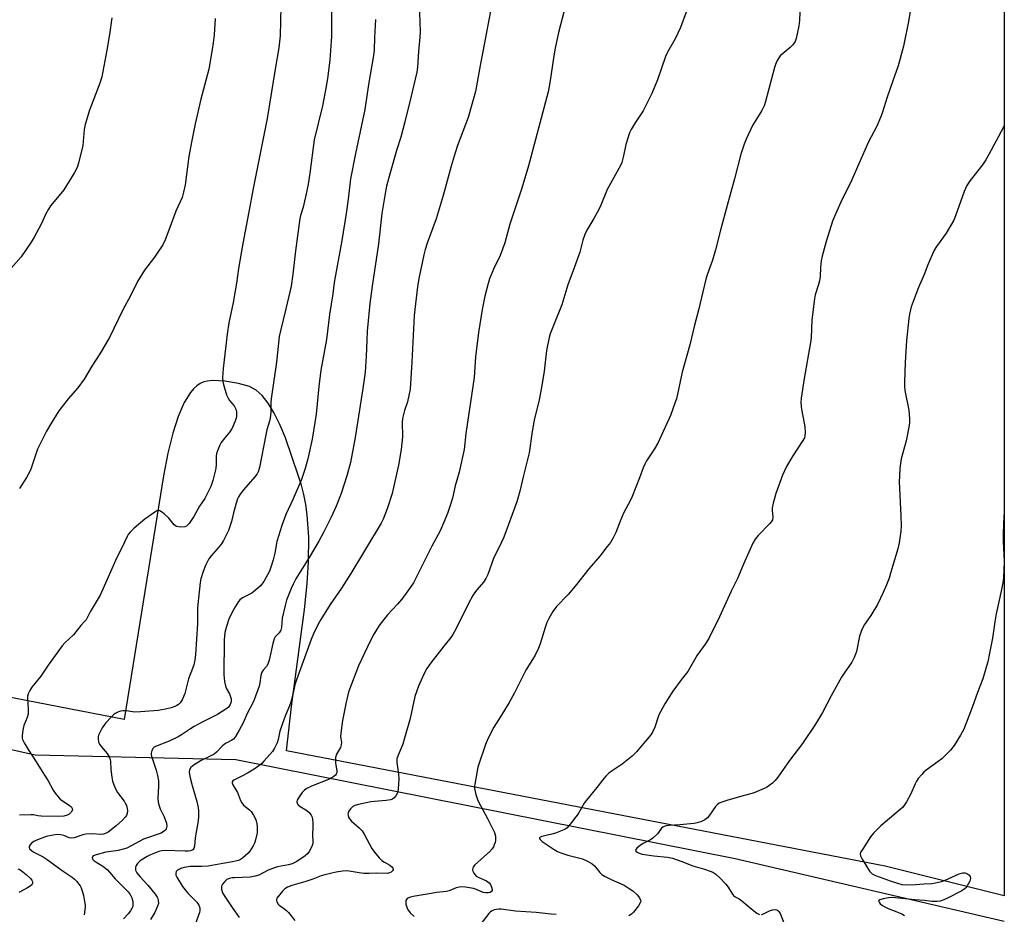
# Model space of a CAD drawing. Units: inches. Extents: x 1183770 to 1189770, y 545457 to 549457.
# Drawn here: x 1189398 to 1189770, y 546460 to 546798 of the extents above; entities that cross this region are included whole.
import ezdxf

# ---------------------------------------------------------------- set-up
doc = ezdxf.new("R2010")
doc.units = ezdxf.units.IN
doc.header["$MEASUREMENT"] = 0
for name, color, linetype in [('NTRL-Farm Land', 3, 'Continuous'), ('NTRL-Trees', 3, 'Continuous'), ('Undefined', 1, 'Continuous')]:
    doc.layers.add(name, color=color, linetype=linetype)

msp = doc.modelspace()

# ---------------------------------------------------------------- linework, layer by layer
at = {"layer": 'NTRL-Farm Land'}
msp.add_lwpolyline([(1189769.98, 547012.45), (1189769.95, 546467.06), (1189724.98, 546478.19), (1189498.71, 546521.88), (1189500.62, 546538.57), (1189505.48, 546575.29), (1189506.48, 546585.07), (1189507.01, 546593.24), (1189507.11, 546602.62), (1189506.54, 546611.02), (1189505.99, 546614.94), (1189505.25, 546618.78), (1189504.37, 546622.29), (1189503.29, 546625.74), (1189498.3, 546640.12), (1189496.15, 546645.28), (1189494.07, 546649.47), (1189491.78, 546653.24), (1189489.48, 546656.14), (1189487.21, 546658.2), (1189484.76, 546659.57), (1189480.56, 546660.77), (1189475.42, 546661.59), (1189470.8, 546661.8), (1189468.87, 546661.65), (1189467.53, 546661.37), (1189466.14, 546660.76), (1189464.82, 546659.86), (1189463.57, 546658.69), (1189462.39, 546657.27), (1189460.09, 546653.51), (1189457.82, 546648.26), (1189455.79, 546641.94), (1189453.93, 546634.43), (1189452.23, 546625.83), (1189450.45, 546614.85), (1189437.42, 546533.71), (1189363.23, 546548.04)], dxfattribs=at)
at = {"layer": 'NTRL-Trees'}
msp.add_lwpolyline([(1188750.39, 547234.02), (1188778.82, 547175.66), (1188784.77, 547082.4), (1188727, 546707.6), (1188745.43, 546667.52), (1189403.7, 546520.27), (1189479.62, 546518.59), (1189668.24, 546481.11), (1189769.95, 546457.42)], dxfattribs=at)
at = {"layer": 'Undefined'}
for points, elevation in [([(1189515.62, 546812.27), (1189515.77, 546791.91), (1189515.07, 546783.04), (1189514.32, 546776.91), (1189513.71, 546772.98), (1189512.35, 546765.66), (1189509.2, 546752.81), (1189507.5, 546740.25), (1189506.89, 546736.11), (1189506.42, 546733.57), (1189505.02, 546727.39), (1189504.05, 546724.21), (1189503.78, 546723.06), (1189502.13, 546710.86), (1189501.15, 546702.01), (1189500.47, 546697.52), (1189498.49, 546688.89), (1189496.4, 546680.6), (1189495.98, 546678.47), (1189494.93, 546668.83), (1189492.95, 546654.98), (1189492.86, 546653.49), (1189492.83, 546649.9), (1189492.58, 546647.59), (1189492.33, 546646.47), (1189491.33, 546643.18), (1189490.86, 546641.27), (1189488.53, 546628.97), (1189488.06, 546627.31), (1189487.65, 546626.55), (1189486.77, 546625.41), (1189482.43, 546620.56), (1189481.2, 546618.89), (1189480.57, 546617.9), (1189480.22, 546617.12), (1189479.71, 546615.47), (1189478.73, 546611.83), (1189477.96, 546608.53), (1189476.78, 546605.18), (1189476.1, 546603.58), (1189474.95, 546601.3), (1189474.2, 546600.11), (1189472.94, 546598.56), (1189470.25, 546595.61), (1189469.41, 546594.47), (1189468.05, 546591.96), (1189467.17, 546589.61), (1189466.39, 546586.83), (1189466.1, 546585.44), (1189465.22, 546577.22), (1189465.14, 546575.75), (1189465.14, 546569.84), (1189464.29, 546558.21), (1189464.06, 546556.08), (1189463.67, 546554.39), (1189463.26, 546553), (1189461.66, 546549.03), (1189460.36, 546543.45), (1189459.34, 546541.06), (1189458.55, 546539.94), (1189457.96, 546539.41), (1189457.31, 546538.95), (1189456.55, 546538.58), (1189455.19, 546538.09), (1189453.02, 546537.54), (1189450.25, 546537.14), (1189443.57, 546536.54), (1189441.29, 546536.51), (1189438.23, 546536.9), (1189436.84, 546537), (1189436.03, 546536.89), (1189435.25, 546536.62), (1189434, 546535.97), (1189433.31, 546535.47), (1189432.48, 546534.62), (1189430.51, 546532.36), (1189429.75, 546531.43), (1189429.12, 546530.47), (1189428.15, 546528.72), (1189427.7, 546527.7), (1189427.55, 546527.17), (1189427.53, 546526.31), (1189427.72, 546525.16), (1189428.01, 546524.34), (1189428.65, 546523.41), (1189430.91, 546520.78), (1189431.65, 546519.6), (1189432.08, 546518.61), (1189432.23, 546517.75), (1189432.37, 546514.78), (1189432.71, 546511.83), (1189433.01, 546510.39), (1189433.51, 546509.03), (1189434.29, 546507.16), (1189434.81, 546506.13), (1189437.34, 546502.77), (1189437.91, 546501.85), (1189438.25, 546501.1), (1189438.55, 546500.04), (1189438.65, 546499.24), (1189438.51, 546498.19), (1189438.23, 546497.44), (1189437.73, 546496.72), (1189436.72, 546495.62), (1189435.66, 546494.57), (1189434.36, 546493.45), (1189431.35, 546491.13), (1189430.61, 546490.69), (1189429.6, 546490.29), (1189428.43, 546490.14), (1189425.48, 546490.47), (1189422.93, 546490.37), (1189421.8, 546490.13), (1189418.43, 546488.94), (1189417.4, 546488.79), (1189416.63, 546488.91), (1189414.56, 546489.76), (1189413.5, 546490.08), (1189412.21, 546490.14), (1189410.54, 546489.96), (1189407.85, 546489.42), (1189403.97, 546487.94), (1189403.22, 546487.53), (1189402.36, 546486.86), (1189401.82, 546486.31), (1189401.48, 546485.68), (1189401.45, 546485.23), (1189401.59, 546484.81), (1189402.3, 546484.11), (1189403.3, 546483.5), (1189406.8, 546481.71), (1189408.31, 546480.78), (1189413.91, 546476.63), (1189417.72, 546474.02), (1189418.59, 546473.33), (1189419.38, 546472.56), (1189420.73, 546470.76), (1189421.13, 546469.99), (1189421.56, 546468.91), (1189422.01, 546467.17), (1189422.43, 546464.92), (1189422.61, 546463.52), (1189422.61, 546462.68), (1189422.22, 546459.88)], 388), ([(1189606.39, 546812.32), (1189601.52, 546793.47), (1189600.23, 546787.49), (1189599.71, 546784.58), (1189598.28, 546774.39), (1189597.64, 546770.95), (1189590.12, 546743.04), (1189587.7, 546734.6), (1189583.13, 546721.02), (1189581.21, 546713.96), (1189579.42, 546709.15), (1189576.97, 546703.95), (1189575.47, 546700.24), (1189574.94, 546698.57), (1189573.67, 546693.71), (1189572.61, 546688.69), (1189571.25, 546680.04), (1189570.19, 546670.77), (1189569.64, 546662.96), (1189566.53, 546641.87), (1189565.85, 546635.79), (1189563.94, 546627.19), (1189562.49, 546622.04), (1189561.4, 546617.32), (1189560.48, 546614.26), (1189559.53, 546611.51), (1189556.74, 546605.01), (1189553.68, 546599.16), (1189546.76, 546585.39), (1189545.61, 546583.66), (1189542.29, 546579.2), (1189540.62, 546577.23), (1189536.95, 546573.29), (1189533.79, 546569.18), (1189531.74, 546565.88), (1189530.47, 546563.53), (1189525.87, 546553.95), (1189522.28, 546544.45), (1189521.87, 546543.03), (1189521.22, 546540.18), (1189519.89, 546533.31), (1189519.21, 546528.56), (1189519.14, 546527.08), (1189519.45, 546525.08), (1189519.44, 546524.1), (1189519.08, 546523.11), (1189517.63, 546520.54), (1189517.27, 546519.36), (1189517.2, 546518.26), (1189517.24, 546517.15), (1189517.74, 546514.27), (1189517.69, 546513.45), (1189517.52, 546512.97), (1189517.22, 546512.57), (1189516.59, 546512.07), (1189514.65, 546510.93), (1189508.19, 546508.46), (1189507.16, 546507.98), (1189506.16, 546507.41), (1189505.37, 546506.8), (1189504.63, 546506.02), (1189503.45, 546504.38), (1189502.76, 546503.2), (1189502.61, 546502.73), (1189502.63, 546502.29), (1189503.12, 546501.46), (1189503.9, 546500.75), (1189506.02, 546499.49), (1189507.15, 546498.6), (1189508.08, 546497.56), (1189508.44, 546496.71), (1189508.58, 546495.84), (1189508.63, 546494.65), (1189508.63, 546492.55), (1189508.52, 546490.45), (1189508.64, 546487), (1189508.53, 546486.45), (1189508.24, 546485.63), (1189507.31, 546483.79), (1189506.61, 546482.88), (1189505.73, 546482.16), (1189502.6, 546480.03), (1189500.91, 546479.16), (1189499.52, 546478.75), (1189495.28, 546477.93), (1189494.21, 546477.63), (1189491.84, 546476.66), (1189488.3, 546474.86), (1189486.94, 546474.44), (1189484.99, 546474.09), (1189479.04, 546473.86), (1189478.19, 546473.77), (1189477.17, 546473.54), (1189476.22, 546473.15), (1189475.37, 546472.46), (1189474.52, 546471.4), (1189474.22, 546470.62), (1189474.17, 546469.48), (1189474.59, 546468.2), (1189475.16, 546467.19), (1189478.13, 546462.58), (1189480.78, 546458.81)], 380), ([(1189693.1, 546810.88), (1189692.57, 546798.02), (1189692.27, 546796), (1189691.33, 546791.13), (1189690.95, 546790.09), (1189690.03, 546788.79), (1189689.02, 546787.79), (1189685.33, 546784.55), (1189684.78, 546783.89), (1189684.08, 546782.63), (1189683.49, 546781.3), (1189683.14, 546780.18), (1189679.71, 546767.34), (1189679.19, 546765.68), (1189678.35, 546763.95), (1189674.88, 546758.25), (1189672.38, 546753.15), (1189671.61, 546751.26), (1189670.45, 546747.47), (1189668.07, 546738.15), (1189665.21, 546728.08), (1189662.82, 546719.19), (1189660.9, 546711.25), (1189659.7, 546707.4), (1189657.71, 546701.85), (1189657.18, 546700.16), (1189654.39, 546688.47), (1189652.88, 546682.73), (1189651.2, 546675.3), (1189648.18, 546665.01), (1189646.07, 546654.96), (1189645.53, 546653.29), (1189643.78, 546648.61), (1189639.08, 546638.13), (1189637.77, 546635.98), (1189634.79, 546631.49), (1189634.12, 546630.28), (1189633.5, 546628.78), (1189632.18, 546625.03), (1189629.3, 546618), (1189628.68, 546616.67), (1189626.07, 546611.63), (1189624.76, 546608.61), (1189623.18, 546604.36), (1189622.16, 546602.35), (1189621.15, 546600.65), (1189619.94, 546599.04), (1189617.07, 546595.44), (1189612.98, 546590.62), (1189607.75, 546584.04), (1189605.13, 546580.96), (1189600.8, 546576.46), (1189599.36, 546574.5), (1189597.88, 546571.92), (1189597.12, 546570.35), (1189596.43, 546568.46), (1189594.56, 546562.25), (1189593.9, 546560.65), (1189592.66, 546558.06), (1189589.19, 546552.32), (1189584.83, 546543.82), (1189582.81, 546540.14), (1189579.75, 546534.93), (1189577.1, 546530.77), (1189574.79, 546526.37), (1189573.91, 546524.24), (1189571.05, 546515.63), (1189569.89, 546509.28), (1189569.78, 546508.42), (1189569.8, 546507.55), (1189570.32, 546505.26), (1189571.07, 546503.01), (1189572, 546501.19), (1189574.74, 546496.27), (1189577.31, 546490.89), (1189577.64, 546489.53), (1189577.66, 546487.92), (1189577.53, 546487.13), (1189577.26, 546486.27), (1189576.9, 546485.5), (1189576.46, 546484.77), (1189575.46, 546483.7), (1189569.91, 546478.73), (1189569.38, 546478.06), (1189569.13, 546477.59), (1189569.01, 546476.86), (1189569.15, 546476.36), (1189569.51, 546475.61), (1189569.99, 546474.9), (1189570.38, 546474.5), (1189571.35, 546473.92), (1189574.31, 546472.66), (1189575.25, 546471.95), (1189575.75, 546471.25), (1189576.24, 546470.22), (1189576.46, 546469.46), (1189576.44, 546469.01), (1189576.23, 546468.66), (1189575.67, 546468.29), (1189574.89, 546468.11), (1189574.05, 546468.11), (1189573.02, 546468.32), (1189570.56, 546469.38), (1189569.45, 546469.73), (1189566.34, 546470.26), (1189564.66, 546470.36), (1189562.82, 546470), (1189560.2, 546468.93), (1189559.16, 546468.64), (1189555.42, 546468.23), (1189553.42, 546467.93), (1189546.61, 546466.77), (1189545.52, 546466.53), (1189544.77, 546466.26), (1189544.36, 546465.99), (1189544.04, 546465.64), (1189543.84, 546465.22), (1189543.78, 546464.7), (1189543.87, 546463.86), (1189544.16, 546462.72), (1189544.48, 546461.91), (1189544.77, 546461.42), (1189545.51, 546460.55), (1189546.96, 546459.25)], 376), ([(1189736.11, 546812.09), (1189733.64, 546796.96), (1189731.84, 546788.26), (1189729.91, 546780.84), (1189727.8, 546775.18), (1189725.67, 546768.95), (1189723.78, 546762.97), (1189723.18, 546761.28), (1189721.75, 546757.99), (1189718.64, 546752.08), (1189715.03, 546743.76), (1189711.81, 546736.6), (1189708.71, 546730.48), (1189706.15, 546724.79), (1189705.11, 546722.05), (1189702.65, 546714.35), (1189701.19, 546708.89), (1189700.8, 546707.16), (1189700.5, 546704.59), (1189700.36, 546701.19), (1189700.1, 546699.55), (1189699.76, 546698.17), (1189698.55, 546694.2), (1189698.25, 546692.75), (1189697.23, 546684.74), (1189696.95, 546677.96), (1189696.79, 546676.18), (1189694.29, 546662.58), (1189693.18, 546655.18), (1189693.14, 546653.4), (1189693.33, 546651.05), (1189694.4, 546645.76), (1189694.6, 546644.3), (1189694.75, 546642.26), (1189694.65, 546640.91), (1189694.44, 546640.21), (1189693.89, 546639.16), (1189690.12, 546633.38), (1189687.72, 546629.28), (1189686.88, 546627.71), (1189686.19, 546626.08), (1189683.58, 546619.17), (1189682.65, 546615.45), (1189682.29, 546613.73), (1189682.2, 546612.86), (1189682.45, 546610.13), (1189682.33, 546609.17), (1189681.92, 546608.46), (1189681.37, 546607.8), (1189676.91, 546603.19), (1189675.89, 546601.8), (1189674.97, 546600.36), (1189671.4, 546592.46), (1189669.14, 546586.96), (1189666.71, 546582.22), (1189662.35, 546572.5), (1189658.33, 546564.34), (1189656.95, 546562.2), (1189653.86, 546558.04), (1189651.37, 546553.53), (1189650.33, 546551.82), (1189647.91, 546548.72), (1189644.76, 546544.41), (1189641.72, 546539.6), (1189639.45, 546535.41), (1189637.9, 546530.82), (1189637.15, 546529.19), (1189636.4, 546527.91), (1189630.98, 546521.5), (1189629.41, 546519.81), (1189625.6, 546516.83), (1189621.03, 546513.75), (1189620.37, 546513.21), (1189619.41, 546512.21), (1189618.14, 546510.73), (1189616.01, 546508.01), (1189612.06, 546503.22), (1189611.26, 546502.02), (1189608.98, 546498.05), (1189605.92, 546494.05), (1189604.76, 546492.74), (1189604.31, 546492.4), (1189603.57, 546492), (1189600.39, 546490.71), (1189599.04, 546490.3), (1189595.18, 546489.45), (1189594.55, 546489.21), (1189594.33, 546488.98), (1189594.38, 546488.66), (1189594.62, 546488.3), (1189595.38, 546487.56), (1189599.86, 546484.52), (1189601.08, 546483.79), (1189602.43, 546483.24), (1189604.99, 546482.44), (1189610.52, 546480.99), (1189612.43, 546480.14), (1189614.27, 546479.16), (1189615.14, 546478.4), (1189617.11, 546475.79), (1189617.94, 546475.08), (1189619.17, 546474.36), (1189621.46, 546473.17), (1189626.28, 546471.02), (1189628.23, 546469.83), (1189629.63, 546468.85), (1189631.3, 546467.35), (1189632.16, 546466.3), (1189632.54, 546465.34), (1189632.57, 546464.86), (1189632.43, 546464.37), (1189631.7, 546463.19), (1189629.9, 546460.88), (1189629.07, 546460.08), (1189628.11, 546459.44)], 374), ([(1189496.53, 546803.32), (1189496.27, 546792.15), (1189495.8, 546787.6), (1189494.38, 546779.55), (1189491.39, 546760.91), (1189486.16, 546734.47), (1189484.54, 546725.63), (1189482.19, 546713.61), (1189480.52, 546704.24), (1189479.83, 546698.67), (1189478.63, 546691.29), (1189476.92, 546683.71), (1189476.3, 546679.36), (1189474.74, 546666.36), (1189474.55, 546662.8), (1189474.68, 546661.46), (1189474.93, 546660.36), (1189476.11, 546656.46), (1189476.65, 546655.13), (1189477.21, 546654.3), (1189478.93, 546652.28), (1189479.5, 546651.27), (1189479.69, 546650.72), (1189479.81, 546649.86), (1189479.77, 546648.09), (1189479.6, 546647.26), (1189479.24, 546646.18), (1189478.24, 546643.85), (1189477.34, 546642.48), (1189475.38, 546640.18), (1189474.03, 546638.37), (1189473.39, 546637.12), (1189472.64, 546635.28), (1189472.3, 546634.2), (1189472.13, 546633.09), (1189472.15, 546630.2), (1189471.98, 546628.55), (1189470.92, 546623.99), (1189470.12, 546621.73), (1189467.9, 546617.23), (1189465.83, 546614.28), (1189463.75, 546610.45), (1189461.92, 546607.77), (1189461.37, 546607.11), (1189460.96, 546606.75), (1189460.25, 546606.47), (1189458.57, 546606.45), (1189457.2, 546606.7), (1189456.73, 546606.95), (1189456.31, 546607.32), (1189454.24, 546609.79), (1189452.48, 546611.41), (1189451.11, 546612.47), (1189450.65, 546612.67), (1189450.19, 546612.7), (1189449.72, 546612.54), (1189449.01, 546612.13), (1189445.22, 546609.41), (1189441.19, 546605.97), (1189439.69, 546604.53), (1189438.94, 546603.62), (1189438.51, 546602.89), (1189436.5, 546598.61), (1189434.61, 546594.94), (1189430.86, 546586.33), (1189428.3, 546580.67), (1189424.56, 546574.4), (1189423.01, 546571.41), (1189422.56, 546570.83), (1189421.02, 546569.19), (1189418.19, 546565.73), (1189414.98, 546562.65), (1189413.97, 546561.53), (1189408.67, 546554.21), (1189405.87, 546550.1), (1189402.5, 546545.92), (1189401.73, 546544.66), (1189401.09, 546543.33), (1189400.84, 546542.51), (1189400.79, 546541.95), (1189401.14, 546537.59), (1189401.06, 546535.73), (1189400.72, 546534.38), (1189399.49, 546531.37), (1189399.16, 546530.25), (1189398.96, 546528.85), (1189398.86, 546527.43), (1189398.89, 546526.6), (1189399.01, 546526.07), (1189399.61, 546524.8), (1189401.08, 546522.32), (1189404.13, 546517.72), (1189406.34, 546514.01), (1189408.66, 546510.55), (1189410.54, 546507.01), (1189411.32, 546505.8), (1189412.4, 546504.42), (1189413.2, 546503.58), (1189414.12, 546502.9), (1189416.59, 546501.33), (1189417.25, 546500.8), (1189417.57, 546500.41), (1189417.77, 546500), (1189417.79, 546499.55), (1189417.63, 546499.1), (1189417.35, 546498.65), (1189416.61, 546497.85), (1189415.89, 546497.47), (1189414.52, 546497.18), (1189412.53, 546497.02), (1189406.06, 546497.07), (1189404.73, 546497.21), (1189403.06, 546497.59), (1189402.11, 546497.69), (1189397.84, 546497.55)], 390), ([(1189548.8, 546804.46), (1189549.24, 546793.77), (1189549.14, 546791.7), (1189548.62, 546786.31), (1189548.26, 546780.36), (1189547.94, 546778.44), (1189545.58, 546768.31), (1189543.4, 546759.65), (1189541.88, 546753.85), (1189540.34, 546748.87), (1189537.88, 546740.36), (1189536.55, 546735.28), (1189535.85, 546731.78), (1189534.81, 546724.99), (1189533.47, 546713.57), (1189531.07, 546697.51), (1189530.26, 546690.92), (1189529.21, 546680.57), (1189529.02, 546676.99), (1189528.87, 546671.01), (1189528.61, 546667.01), (1189528.39, 546664.97), (1189527.56, 546658.81), (1189524.72, 546640.28), (1189522.86, 546630.85), (1189521.58, 546625.87), (1189519.33, 546619.16), (1189517.45, 546614.34), (1189515.55, 546610.15), (1189512.8, 546604.64), (1189510.94, 546601.11), (1189507.35, 546594.89), (1189502.31, 546586.91), (1189501.22, 546584.85), (1189500.49, 546583.23), (1189498.74, 546578.77), (1189498.16, 546576.8), (1189497.06, 546571.96), (1189496.81, 546568.52), (1189496.56, 546567.43), (1189495.99, 546566.47), (1189494.42, 546564.9), (1189494.04, 546564.17), (1189493.54, 546562.46), (1189492.11, 546556.06), (1189491.72, 546554.65), (1189491.2, 546553.68), (1189489.85, 546552.28), (1189489.44, 546551.59), (1189489.07, 546550.26), (1189488.66, 546547.57), (1189488.35, 546546.3), (1189486.49, 546541.12), (1189485.9, 546539.79), (1189483.88, 546535.92), (1189482.3, 546532.47), (1189480.88, 546529.64), (1189479.51, 546527.23), (1189478.65, 546526.3), (1189478.02, 546525.86), (1189475.96, 546524.77), (1189475.25, 546524.3), (1189474.43, 546523.56), (1189472.26, 546521.34), (1189471.38, 546520.61), (1189470.09, 546519.88), (1189466.53, 546518.12), (1189463.83, 546516.52), (1189462.63, 546515.5), (1189462.1, 546514.69), (1189461.94, 546513.75), (1189462.17, 546512.12), (1189463.02, 546508.76), (1189464.9, 546502.69), (1189465.36, 546500.46), (1189465.52, 546499.05), (1189465.48, 546497.05), (1189465.34, 546495.34), (1189464.22, 546488.96), (1189463.94, 546485.78), (1189463.69, 546484.94), (1189463.45, 546484.58), (1189463.1, 546484.3), (1189462.39, 546484.06), (1189461.6, 546483.94), (1189460.47, 546483.91), (1189452.79, 546484.11), (1189451.67, 546484.03), (1189450.5, 546483.74), (1189447.36, 546482.57), (1189446.09, 546481.88), (1189443.86, 546480.5), (1189443.17, 546479.98), (1189442.4, 546479.18), (1189441.94, 546478.52), (1189441.66, 546477.78), (1189441.63, 546477.25), (1189441.69, 546476.72), (1189441.88, 546476.2), (1189442.17, 546475.7), (1189443.27, 546474.3), (1189446.34, 546471.01), (1189449.05, 546467.64), (1189449.86, 546466.44), (1189450.08, 546465.95), (1189450.27, 546465.19), (1189450.31, 546464.16), (1189450.01, 546463.07), (1189448.92, 546460.69), (1189447.38, 546458.07)], 384), ([(1189576.33, 546804.12), (1189572.97, 546786.21), (1189571.86, 546780.91), (1189570.1, 546771.09), (1189567.36, 546761.32), (1189563.36, 546750.68), (1189562.43, 546747.93), (1189560.91, 546742.86), (1189557.98, 546731.77), (1189555.32, 546722.95), (1189551.92, 546713.82), (1189551.1, 546711.37), (1189550.6, 546709.4), (1189548.79, 546700.45), (1189548.28, 546697.24), (1189547.17, 546688.71), (1189546.93, 546686.42), (1189546.13, 546668.79), (1189545.48, 546658.57), (1189544.48, 546653.8), (1189543.36, 546650.55), (1189542.61, 546647.49), (1189542.49, 546646.08), (1189542.57, 546640.5), (1189542.11, 546635.71), (1189541.09, 546629.84), (1189538.59, 546619.13), (1189536.8, 546613.29), (1189535.31, 546609.42), (1189534.55, 546607.87), (1189523.07, 546588.92), (1189519.45, 546583.37), (1189515.28, 546577.17), (1189511.71, 546571.53), (1189510.71, 546569.76), (1189508.94, 546566.1), (1189508.05, 546563.96), (1189502.45, 546548.62), (1189501.9, 546546.73), (1189501.17, 546543.17), (1189500.38, 546540.18), (1189499.89, 546538.86), (1189498.43, 546535.53), (1189497.82, 546533.9), (1189496.22, 546529.22), (1189495.52, 546526.17), (1189495.16, 546524.91), (1189494.75, 546523.86), (1189494.22, 546522.79), (1189493.39, 546521.61), (1189490.2, 546517.89), (1189489.44, 546517.06), (1189488.8, 546516.5), (1189486.93, 546515.19), (1189484.2, 546513.52), (1189481.59, 546512.12), (1189478.78, 546510.76), (1189478.41, 546510.46), (1189478.18, 546510.1), (1189478.14, 546509.69), (1189478.38, 546508.97), (1189480.2, 546506.02), (1189481.33, 546503.11), (1189481.81, 546502.18), (1189482.49, 546501.34), (1189484.76, 546499.53), (1189485.38, 546498.93), (1189486.31, 546497.46), (1189486.97, 546496.14), (1189487.28, 546495.32), (1189487.5, 546494.29), (1189487.61, 546493.15), (1189487.66, 546491.72), (1189487.6, 546490.86), (1189486.89, 546487.71), (1189486.61, 546486.88), (1189486.09, 546485.85), (1189484.87, 546483.89), (1189484.15, 546482.99), (1189482.12, 546481.28), (1189481.4, 546480.78), (1189480.63, 546480.39), (1189478.32, 546479.83), (1189474.69, 546479.26), (1189469.13, 546478.24), (1189466.54, 546478.07), (1189462.28, 546478.04), (1189460.1, 546477.74), (1189458.77, 546477.32), (1189457.57, 546476.68), (1189457.09, 546476.15), (1189456.89, 546475.51), (1189456.94, 546474.8), (1189457.27, 546474.03), (1189459.44, 546470.58), (1189461.44, 546468.07), (1189464.79, 546464.59), (1189465.58, 546463.45), (1189465.97, 546462.47), (1189466.03, 546461.47), (1189465.88, 546460.68), (1189464.19, 546456.15)], 382), ([(1189432.73, 546799.04), (1189431.81, 546792.66), (1189430.84, 546786.78), (1189428.93, 546776.68), (1189428.24, 546774.26), (1189424.33, 546764.05), (1189422.6, 546758.71), (1189422.25, 546756.71), (1189421.71, 546750.68), (1189420.08, 546744.03), (1189419.58, 546742.33), (1189418.63, 546740.5), (1189414.56, 546733.94), (1189413.5, 546732.56), (1189409.57, 546727.86), (1189408.73, 546726.68), (1189407.78, 546724.86), (1189406, 546721), (1189403.4, 546716.1), (1189402.18, 546714.12), (1189398.42, 546708.61), (1189393.64, 546703.18)], 394), ([(1189471.76, 546798.79), (1189471.37, 546792.49), (1189471.07, 546789.58), (1189470.67, 546786.97), (1189469.31, 546779.59), (1189466.33, 546768.2), (1189464.27, 546758.93), (1189462.86, 546751.96), (1189461.87, 546746.58), (1189460.39, 546735.88), (1189459.82, 546733.02), (1189459.24, 546731.09), (1189456.96, 546725.88), (1189454.31, 546718.66), (1189452.83, 546715.08), (1189451.94, 546713.2), (1189449.91, 546709.94), (1189448.89, 546708.49), (1189445.1, 546703.56), (1189442.43, 546699.26), (1189439.73, 546693.83), (1189436.92, 546688.62), (1189431.89, 546678.15), (1189428.22, 546671.89), (1189425.2, 546667.23), (1189422.28, 546662.39), (1189419.84, 546659.1), (1189416.18, 546654.92), (1189412.75, 546650.44), (1189409.64, 546645.53), (1189408.03, 546642.76), (1189404.6, 546635.93), (1189402.25, 546628.74), (1189401.74, 546627.39), (1189400.51, 546625.18), (1189397.88, 546621.05)], 392), ([(1189532.37, 546798.36), (1189531.98, 546791.49), (1189531.89, 546786.82), (1189531.66, 546784.8), (1189529.76, 546773.72), (1189528.34, 546764.33), (1189524.8, 546747.73), (1189522.91, 546738.16), (1189522.04, 546730.4), (1189521.33, 546725.06), (1189519.63, 546714.85), (1189516.74, 546698.93), (1189516.17, 546694.67), (1189514.95, 546686.75), (1189513.87, 546677.31), (1189511.72, 546665.7), (1189510.9, 546659.63), (1189509.94, 546649.08), (1189508.41, 546639.62), (1189506.77, 546632.21), (1189505.77, 546628.53), (1189505.16, 546626.64), (1189504.33, 546624.48), (1189501.21, 546617.08), (1189498.52, 546611.19), (1189497.4, 546608.47), (1189496.91, 546607.09), (1189495.07, 546600.99), (1189494.28, 546596.62), (1189493.74, 546594.07), (1189492.99, 546591.64), (1189492.3, 546589.79), (1189490.11, 546585.86), (1189489.44, 546584.88), (1189488.86, 546584.26), (1189486.96, 546582.56), (1189485.63, 546581.5), (1189484.9, 546581.07), (1189482.05, 546579.68), (1189481.12, 546578.97), (1189480.56, 546578.33), (1189479.3, 546576.31), (1189477.91, 546573.7), (1189476.98, 546571.57), (1189475.93, 546568.5), (1189475.48, 546566.57), (1189475.15, 546563.79), (1189475.04, 546550.57), (1189475.33, 546548.02), (1189475.66, 546546.35), (1189475.97, 546545.58), (1189477.18, 546543.35), (1189477.75, 546541.53), (1189477.82, 546541.01), (1189477.78, 546540.3), (1189477.46, 546539.33), (1189476.84, 546538.4), (1189476.2, 546537.82), (1189472.67, 546535.63), (1189471.12, 546534.77), (1189466.57, 546532.53), (1189463.87, 546531.07), (1189462.41, 546530.17), (1189459, 546527.85), (1189457.75, 546527.11), (1189454.36, 546525.51), (1189449.22, 546523.53), (1189448.76, 546523.25), (1189448.38, 546522.88), (1189447.86, 546521.94), (1189447.57, 546520.89), (1189447.57, 546520.35), (1189447.67, 546519.8), (1189449.52, 546514.47), (1189449.99, 546512.5), (1189450.34, 546510.52), (1189450.37, 546508.52), (1189450.11, 546503.84), (1189450.23, 546502.39), (1189450.6, 546500.98), (1189450.99, 546499.88), (1189452.46, 546496.87), (1189453.4, 546494.44), (1189453.55, 546493.37), (1189453.29, 546492.4), (1189453.02, 546491.99), (1189452.66, 546491.63), (1189451.34, 546490.76), (1189444.74, 546488.39), (1189440.06, 546485.86), (1189438.38, 546485.06), (1189437.03, 546484.64), (1189435.1, 546484.18), (1189430.49, 546483.51), (1189426.78, 546482.52), (1189425.63, 546482.07), (1189425.36, 546481.81), (1189425.25, 546481.5), (1189425.4, 546480.93), (1189426.05, 546480.23), (1189429.26, 546478.24), (1189430.89, 546476.98), (1189431.8, 546476), (1189433.98, 546473.38), (1189438.89, 546468.58), (1189439.68, 546467.47), (1189440.27, 546466.19), (1189440.65, 546464.83), (1189440.69, 546463.79), (1189440.59, 546463.03), (1189440.44, 546462.52), (1189439.77, 546461.3), (1189438.93, 546460.17), (1189437.08, 546458.35)], 386), ([(1189649.73, 546801.12), (1189647.59, 546795.37), (1189645.57, 546791.09), (1189642.75, 546786), (1189641.92, 546784.3), (1189638.96, 546775.52), (1189636.82, 546770.39), (1189633.46, 546763.79), (1189630.5, 546759.33), (1189629.03, 546756.8), (1189628.39, 546755.49), (1189626.98, 546751.14), (1189626.05, 546746.74), (1189625.4, 546744.25), (1189625, 546743.18), (1189619.92, 546734.06), (1189617.5, 546728.16), (1189616.75, 546726.56), (1189614.9, 546723.15), (1189612.19, 546718.65), (1189611.47, 546717.07), (1189610.74, 546714.87), (1189609.51, 546710.43), (1189607.48, 546704.47), (1189605.01, 546698.04), (1189602.73, 546690.44), (1189599.85, 546683.27), (1189598.42, 546679.45), (1189597.98, 546678.07), (1189597.03, 546673.23), (1189596.06, 546665.37), (1189595.12, 546659.15), (1189594.18, 546654.54), (1189592.36, 546646.87), (1189591.61, 546642.51), (1189590.41, 546634.48), (1189588.25, 546625.89), (1189586.9, 546620.03), (1189585.74, 546615.98), (1189580.91, 546602.66), (1189580.03, 546600.71), (1189576.99, 546594.59), (1189574.77, 546588.54), (1189574.06, 546586.98), (1189573.16, 546585.56), (1189570.6, 546582.71), (1189569.73, 546581.58), (1189569.1, 546580.62), (1189567.44, 546577.52), (1189562.71, 546567.84), (1189561.61, 546565.82), (1189560.81, 546564.69), (1189558.12, 546561.38), (1189553.22, 546555.07), (1189551.73, 546552.9), (1189550.58, 546550.87), (1189548.57, 546546.22), (1189547.95, 546544.56), (1189547.27, 546542.34), (1189545.49, 546534.02), (1189543.32, 546526.56), (1189542.63, 546524.41), (1189540.88, 546520.22), (1189540.46, 546518.86), (1189540.39, 546517.41), (1189541.03, 546513.03), (1189541.2, 546511.27), (1189540.92, 546507.42), (1189540.8, 546506.55), (1189540.58, 546505.71), (1189540.07, 546504.78), (1189539.38, 546504), (1189538.73, 546503.6), (1189537.99, 546503.33), (1189536.37, 546503.01), (1189531.98, 546502.72), (1189530.53, 546502.55), (1189525.93, 546501.52), (1189524.53, 546501.11), (1189523.79, 546500.72), (1189522.97, 546499.95), (1189522.29, 546499.07), (1189521.97, 546498.36), (1189521.93, 546497.85), (1189522.01, 546497.33), (1189522.25, 546496.56), (1189522.5, 546496.08), (1189523.28, 546495.21), (1189526.24, 546492.69), (1189527.28, 546491.56), (1189528.05, 546490.34), (1189530.98, 546484.96), (1189531.95, 546483.54), (1189533.79, 546481.37), (1189534.8, 546480.37), (1189535.75, 546479.73), (1189537.77, 546478.56), (1189538.44, 546478.07), (1189538.9, 546477.5), (1189539.01, 546477.09), (1189538.98, 546476.88), (1189538.78, 546476.47), (1189538.26, 546475.95), (1189537.64, 546475.65), (1189536.84, 546475.51), (1189532.74, 546475.61), (1189529.94, 546475.43), (1189527.9, 546475.47), (1189526.15, 546475.68), (1189522.42, 546476.39), (1189521.31, 546476.47), (1189519.84, 546476.33), (1189517.5, 546475.96), (1189513.23, 546474.98), (1189511.84, 546474.58), (1189508.67, 546473.35), (1189506.02, 546472.44), (1189500.77, 546470.95), (1189499.14, 546470.25), (1189498.15, 546469.67), (1189497.15, 546468.81), (1189495.53, 546466.81), (1189495.09, 546466.12), (1189494.91, 546465.66), (1189494.88, 546465.19), (1189495.03, 546464.71), (1189495.6, 546463.81), (1189496, 546463.44), (1189497.62, 546462.37), (1189498.69, 546461.49), (1189499.47, 546460.65), (1189501.82, 546457.72)], 378), ([(1189769.97, 546758.21), (1189769.67, 546757.6), (1189764.18, 546747.27), (1189763.04, 546745.33), (1189761.75, 546743.46), (1189757.13, 546737.47), (1189755.83, 546735.55), (1189754.78, 546733.34), (1189751.53, 546724.12), (1189750.85, 546722.48), (1189748.01, 546717.56), (1189744.38, 546712.58), (1189743.47, 546711.1), (1189741.06, 546705.53), (1189739.69, 546701.91), (1189737.57, 546696.97), (1189735.5, 546691.7), (1189734.81, 546689.75), (1189734.13, 546686.97), (1189733.84, 546685.26), (1189733.06, 546677.04), (1189732.49, 546668.67), (1189732.24, 546661.35), (1189732.26, 546659.88), (1189732.44, 546658.13), (1189733.85, 546650.63), (1189734.12, 546647.38), (1189734.14, 546645.91), (1189733.91, 546644.18), (1189732.9, 546639.02), (1189730.97, 546632.19), (1189730.5, 546628.77), (1189730.31, 546625.57), (1189730.29, 546623.69), (1189730.92, 546610.66), (1189730.96, 546606.88), (1189730.85, 546604.85), (1189730.2, 546600.5), (1189729.72, 546598.2), (1189727.03, 546589.05), (1189726.41, 546587.07), (1189725.49, 546584.65), (1189724.23, 546581.68), (1189722.1, 546577.13), (1189719.58, 546572.96), (1189717.16, 546569.6), (1189716.23, 546567.92), (1189715.29, 546565.18), (1189714.07, 546559.44), (1189713.77, 546558.33), (1189713.28, 546557.06), (1189712.34, 546555.32), (1189709.45, 546551.19), (1189708.51, 546549.7), (1189704.49, 546542.58), (1189701.22, 546536.35), (1189698.64, 546531.89), (1189693.72, 546524.6), (1189688.77, 546518.12), (1189684.39, 546511.82), (1189683.33, 546510.56), (1189682.37, 546509.59), (1189681.03, 546508.55), (1189680.06, 546507.95), (1189675.66, 546506.04), (1189674.54, 546505.67), (1189670.84, 546504.72), (1189665.17, 546503.09), (1189663.23, 546502.48), (1189662.18, 546502.04), (1189661.43, 546501.47), (1189660.86, 546500.81), (1189658.37, 546497.17), (1189657.85, 546496.53), (1189656.81, 546495.69), (1189655.55, 546495.1), (1189653.96, 546494.55), (1189652.83, 546494.32), (1189647.31, 546493.79), (1189643.27, 546493.6), (1189642.17, 546493.46), (1189641.39, 546493.24), (1189640.91, 546492.96), (1189640.48, 546492.59), (1189638.94, 546490.43), (1189637.21, 546488.82), (1189636.26, 546488.15), (1189633.79, 546486.9), (1189632.54, 546486.12), (1189631.15, 546485.07), (1189630.81, 546484.7), (1189630.65, 546484.33), (1189630.75, 546483.95), (1189631.27, 546483.46), (1189632.04, 546483.12), (1189633.17, 546482.79), (1189637.49, 546482.17), (1189642.72, 546481.62), (1189644.53, 546481.23), (1189648.13, 546479.97), (1189652.22, 546478.4), (1189656.67, 546477.14), (1189658.87, 546476.38), (1189659.84, 546475.92), (1189660.91, 546475.17), (1189662.5, 546473.79), (1189664.75, 546471.47), (1189665.65, 546470.31), (1189666.98, 546468), (1189667.66, 546467.13), (1189668.28, 546466.65), (1189669.77, 546465.82), (1189670.74, 546465.16), (1189675.3, 546461.3), (1189676.49, 546460.46), (1189677.47, 546460.01)], 372), ([(1189769.96, 546612.27), (1189769.71, 546607.84), (1189769.59, 546603.73), (1189769.57, 546601.11), (1189769.87, 546593.41), (1189769.63, 546587.39), (1189769.48, 546585.39), (1189768.98, 546582.79), (1189766.95, 546573.63), (1189766.43, 546570.55), (1189765.56, 546564.43), (1189764.33, 546558.82), (1189763.76, 546555.51), (1189763.31, 546553.81), (1189761.84, 546549.04), (1189759.79, 546543.94), (1189757.82, 546538.23), (1189754.64, 546530.08), (1189753.44, 546527.8), (1189751.04, 546523.86), (1189749.6, 546522.06), (1189746.37, 546518.83), (1189744.99, 546517.75), (1189740.44, 546514.53), (1189739.55, 546513.78), (1189738.77, 546512.92), (1189737.47, 546511.35), (1189736.81, 546510.4), (1189736.3, 546509.36), (1189734.7, 546505.56), (1189732.99, 546502.52), (1189732.06, 546501.05), (1189731.49, 546500.39), (1189730.61, 546499.59), (1189723.36, 546493.49), (1189720.51, 546490.72), (1189719.45, 546489.33), (1189716.41, 546484.58), (1189715.82, 546483.58), (1189715.53, 546482.83), (1189715.6, 546482.08), (1189716.23, 546480.83), (1189719.07, 546476.33), (1189719.61, 546475.67), (1189720.04, 546475.32), (1189721.33, 546474.7), (1189726.84, 546472.65), (1189729.62, 546471.76), (1189731.31, 546471.31), (1189733.02, 546471.17), (1189736.48, 546471.23), (1189739.74, 546471.58), (1189742.61, 546471.72), (1189744.02, 546471.94), (1189746.25, 546472.42), (1189747.34, 546472.75), (1189752.96, 546475.29), (1189753.79, 546475.57), (1189754.33, 546475.67), (1189755.13, 546475.65), (1189755.88, 546475.44), (1189756.54, 546474.96), (1189757.03, 546474.32), (1189757.2, 546473.6), (1189756.91, 546472.59), (1189755.99, 546470.82), (1189755.52, 546470.12), (1189755.13, 546469.72), (1189753.94, 546468.93), (1189748.45, 546466.08), (1189747.12, 546465.46), (1189745.73, 546464.98), (1189744.61, 546464.84), (1189742.62, 546464.9), (1189739.86, 546465.21), (1189736.13, 546465.47), (1189727.59, 546466.41), (1189726.21, 546466.3), (1189724.18, 546465.85), (1189722.88, 546465.45), (1189722.47, 546465.1), (1189722.63, 546464.61), (1189723.11, 546464.04), (1189723.9, 546463.38), (1189724.79, 546462.8), (1189726.05, 546462.2), (1189729.41, 546461.01), (1189731.22, 546460.16), (1189732.2, 546459.59)], 370), ([(1189397.22, 546477.16), (1189397.95, 546476.92), (1189398.45, 546476.63), (1189400.3, 546475.12), (1189402, 546473.5), (1189402.47, 546472.89), (1189402.69, 546472.47), (1189402.76, 546471.77), (1189402.44, 546471.15), (1189401.82, 546470.62), (1189400.84, 546470.01), (1189397.55, 546468.21)], 390), ([(1189600.68, 546459.95), (1189598.79, 546460.02), (1189593.13, 546460.65), (1189585.25, 546461.2), (1189579.81, 546461.91), (1189578.94, 546461.93), (1189578.08, 546461.86), (1189577.25, 546461.66), (1189576.47, 546461.36), (1189575.83, 546460.94), (1189575.23, 546460.36), (1189571.84, 546455.97)], 374), ([(1189678.22, 546459.95), (1189678.98, 546460.19), (1189681.3, 546461.33), (1189682.4, 546461.68), (1189683.49, 546461.81), (1189684, 546461.69), (1189684.45, 546461.43), (1189684.82, 546461.04), (1189685.24, 546460.31), (1189686.9, 546456.21)], 372)]:
    msp.add_lwpolyline(points, dxfattribs=dict(at, elevation=elevation))

doc.saveas('drawing.dxf')
